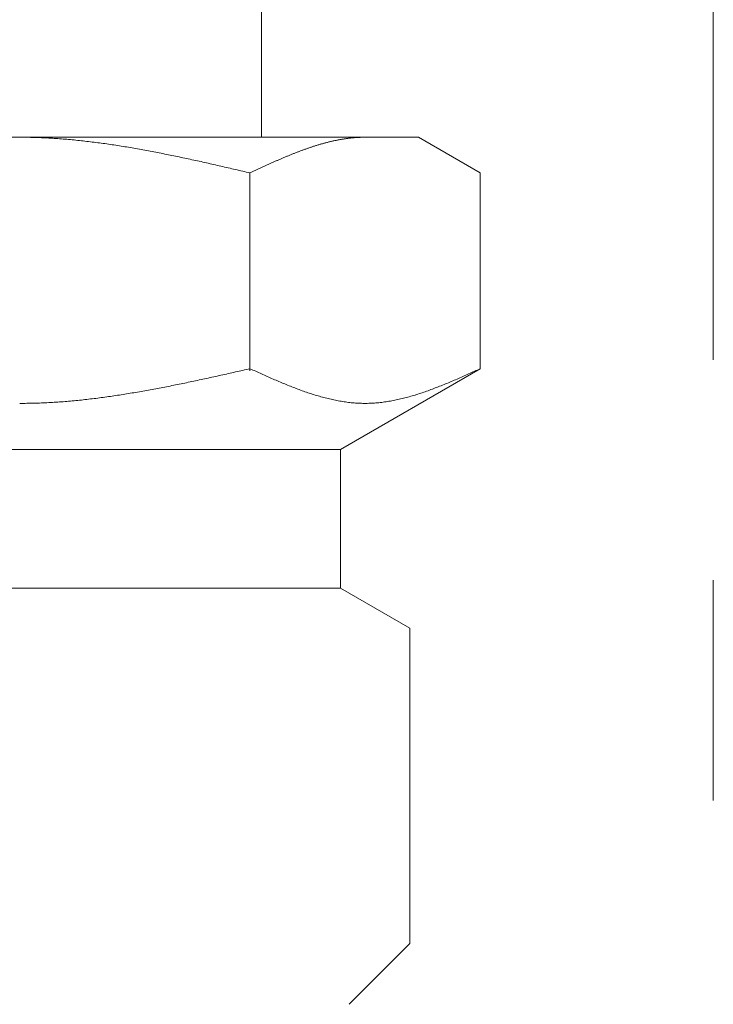
# Model space of a CAD drawing. Units: millimetres. Extents: x 7320 to 16771, y 7348 to 12158.
# Drawn here: x 13756 to 13776, y 7962 to 7991 of the extents above; entities that cross this region are included whole.
import ezdxf

# ---------------------------------------------------------------- set-up
doc = ezdxf.new("R2010")
doc.units = ezdxf.units.MM
doc.linetypes.add('PHANTOM', pattern=[63.5, 31.75, -6.35, 6.35, -6.35, 6.35, -6.35])
doc.layers.add('NoLayerName_008', color=7, linetype='Continuous')
doc.layers.add('ガス配管細', color=4, linetype='Continuous', lineweight=20)

msp = doc.modelspace()

# ---------------------------------------------------------------- linework, layer by layer
at = {"color": 3, "lineweight": 9}
msp.add_line((13762.98, 7991.116), (13762.98, 7987.116), dxfattribs=at)
at = {"layer": 'NoLayerName_008', "color": 3, "linetype": 'Continuous', "lineweight": 9}
for p, q in [((13744.505, 7987.116), (13767.505, 7987.116)), ((13756.005, 7987.116), (13756.057, 7987.116)), ((13756.057, 7987.116), (13756.109, 7987.116)), ((13756.109, 7987.116), (13756.161, 7987.115)), ((13756.161, 7987.115), (13756.214, 7987.115)), ((13756.214, 7987.115), (13756.266, 7987.114)), ((13756.266, 7987.114), (13756.318, 7987.113)), ((13756.318, 7987.113), (13756.37, 7987.112)), ((13756.37, 7987.112), (13756.423, 7987.11)), ((13756.423, 7987.11), (13756.475, 7987.109)), ((13756.475, 7987.109), (13756.527, 7987.107)), ((13756.527, 7987.107), (13756.58, 7987.105)), ((13756.58, 7987.105), (13756.632, 7987.103)), ((13756.632, 7987.103), (13756.684, 7987.101)), ((13756.684, 7987.101), (13756.736, 7987.098)), ((13756.736, 7987.098), (13756.789, 7987.095)), ((13756.789, 7987.095), (13756.841, 7987.093)), ((13756.841, 7987.093), (13756.893, 7987.09)), ((13756.893, 7987.09), (13756.946, 7987.087)), ((13756.946, 7987.087), (13756.998, 7987.083)), ((13756.998, 7987.083), (13757.05, 7987.08)), ((13765.442, 7987.08), (13765.463, 7987.083)), ((13765.463, 7987.083), (13765.484, 7987.085)), ((13765.484, 7987.085), (13765.504, 7987.088)), ((13765.504, 7987.088), (13765.525, 7987.09)), ((13765.525, 7987.09), (13765.546, 7987.093)), ((13765.546, 7987.093), (13765.567, 7987.095)), ((13765.567, 7987.095), (13765.588, 7987.097)), ((13765.588, 7987.097), (13765.609, 7987.099)), ((13765.609, 7987.099), (13765.63, 7987.101)), ((13765.63, 7987.101), (13765.651, 7987.103)), ((13765.651, 7987.103), (13765.672, 7987.105)), ((13765.672, 7987.105), (13765.692, 7987.106)), ((13765.692, 7987.106), (13765.713, 7987.108)), ((13765.713, 7987.108), (13765.734, 7987.109)), ((13765.734, 7987.109), (13765.755, 7987.11)), ((13765.755, 7987.11), (13765.776, 7987.111)), ((13765.776, 7987.111), (13765.797, 7987.112)), ((13765.797, 7987.112), (13765.818, 7987.113)), ((13765.818, 7987.113), (13765.839, 7987.114)), ((13765.839, 7987.114), (13765.859, 7987.115)), ((13765.859, 7987.115), (13765.88, 7987.115)), ((13765.88, 7987.115), (13765.901, 7987.116)), ((13765.901, 7987.116), (13765.922, 7987.116)), ((13765.922, 7987.116), (13765.943, 7987.116)), ((13765.943, 7987.116), (13765.964, 7987.116)), ((13769.284, 7986.089), (13767.505, 7987.116)), ((13757.05, 7987.08), (13757.102, 7987.076)), ((13757.102, 7987.076), (13757.155, 7987.073)), ((13757.155, 7987.073), (13757.207, 7987.069)), ((13757.207, 7987.069), (13757.259, 7987.065)), ((13757.259, 7987.065), (13757.312, 7987.06)), ((13757.312, 7987.06), (13757.364, 7987.056)), ((13757.364, 7987.056), (13757.416, 7987.051)), ((13757.416, 7987.051), (13757.468, 7987.047)), ((13757.468, 7987.047), (13757.521, 7987.042)), ((13757.521, 7987.042), (13757.573, 7987.037)), ((13757.573, 7987.037), (13757.625, 7987.032)), ((13757.625, 7987.032), (13757.677, 7987.027)), ((13757.677, 7987.027), (13757.73, 7987.021)), ((13757.73, 7987.021), (13757.782, 7987.016)), ((13757.782, 7987.016), (13757.834, 7987.01)), ((13757.834, 7987.01), (13757.887, 7987.004)), ((13757.887, 7987.004), (13757.939, 7986.998)), ((13757.939, 7986.998), (13757.991, 7986.992)), ((13757.991, 7986.992), (13758.043, 7986.986)), ((13758.043, 7986.986), (13758.096, 7986.979)), ((13758.096, 7986.979), (13758.148, 7986.973)), ((13758.148, 7986.973), (13758.2, 7986.966)), ((13758.2, 7986.966), (13758.253, 7986.959)), ((13758.253, 7986.959), (13758.305, 7986.953)), ((13758.305, 7986.953), (13758.357, 7986.946)), ((13758.357, 7986.946), (13758.409, 7986.938)), ((13758.409, 7986.938), (13758.462, 7986.931)), ((13758.462, 7986.931), (13758.514, 7986.924)), ((13758.514, 7986.924), (13758.566, 7986.916)), ((13758.566, 7986.916), (13758.619, 7986.909)), ((13758.619, 7986.909), (13758.671, 7986.901)), ((13758.671, 7986.901), (13758.723, 7986.893)), ((13758.723, 7986.893), (13758.775, 7986.885)), ((13758.775, 7986.885), (13758.828, 7986.877)), ((13758.828, 7986.877), (13758.88, 7986.869)), ((13758.88, 7986.869), (13758.932, 7986.861)), ((13758.932, 7986.861), (13758.984, 7986.852)), ((13758.984, 7986.852), (13759.037, 7986.844)), ((13759.037, 7986.844), (13759.089, 7986.835)), ((13759.089, 7986.835), (13759.141, 7986.826)), ((13759.141, 7986.826), (13759.194, 7986.818)), ((13759.194, 7986.818), (13759.246, 7986.809)), ((13759.246, 7986.809), (13759.298, 7986.8)), ((13759.298, 7986.8), (13759.35, 7986.791)), ((13764.293, 7986.791), (13764.314, 7986.799)), ((13764.314, 7986.799), (13764.335, 7986.806)), ((13764.335, 7986.806), (13764.356, 7986.813)), ((13764.356, 7986.813), (13764.377, 7986.82)), ((13764.377, 7986.82), (13764.398, 7986.827)), ((13764.398, 7986.827), (13764.419, 7986.834)), ((13764.419, 7986.834), (13764.44, 7986.841)), ((13764.44, 7986.841), (13764.461, 7986.848)), ((13764.461, 7986.848), (13764.481, 7986.855)), ((13764.481, 7986.855), (13764.502, 7986.861)), ((13764.502, 7986.861), (13764.523, 7986.868)), ((13764.523, 7986.868), (13764.544, 7986.874)), ((13764.544, 7986.874), (13764.565, 7986.881)), ((13764.565, 7986.881), (13764.586, 7986.887)), ((13764.586, 7986.887), (13764.607, 7986.894)), ((13764.607, 7986.894), (13764.628, 7986.9)), ((13764.628, 7986.9), (13764.648, 7986.906)), ((13764.648, 7986.906), (13764.669, 7986.912)), ((13764.669, 7986.912), (13764.69, 7986.918)), ((13764.69, 7986.918), (13764.711, 7986.924)), ((13764.711, 7986.924), (13764.732, 7986.93)), ((13764.732, 7986.93), (13764.753, 7986.936)), ((13764.753, 7986.936), (13764.774, 7986.942)), ((13764.774, 7986.942), (13764.795, 7986.947)), ((13764.795, 7986.947), (13764.815, 7986.953)), ((13764.815, 7986.953), (13764.836, 7986.959)), ((13764.836, 7986.959), (13764.857, 7986.964)), ((13764.857, 7986.964), (13764.878, 7986.969)), ((13764.878, 7986.969), (13764.899, 7986.975)), ((13764.899, 7986.975), (13764.92, 7986.98)), ((13764.92, 7986.98), (13764.941, 7986.985)), ((13764.941, 7986.985), (13764.962, 7986.99)), ((13764.962, 7986.99), (13764.983, 7986.995)), ((13764.983, 7986.995), (13765.003, 7987)), ((13765.003, 7987), (13765.024, 7987.004)), ((13765.024, 7987.004), (13765.045, 7987.009)), ((13765.045, 7987.009), (13765.066, 7987.014)), ((13765.066, 7987.014), (13765.087, 7987.018)), ((13765.087, 7987.018), (13765.108, 7987.022)), ((13765.108, 7987.022), (13765.129, 7987.027)), ((13765.129, 7987.027), (13765.15, 7987.031)), ((13765.15, 7987.031), (13765.17, 7987.035)), ((13765.17, 7987.035), (13765.191, 7987.039)), ((13765.191, 7987.039), (13765.212, 7987.043)), ((13765.212, 7987.043), (13765.233, 7987.047)), ((13765.233, 7987.047), (13765.254, 7987.051)), ((13765.254, 7987.051), (13765.275, 7987.054)), ((13765.275, 7987.054), (13765.296, 7987.058)), ((13765.296, 7987.058), (13765.317, 7987.061)), ((13765.317, 7987.061), (13765.337, 7987.065)), ((13765.337, 7987.065), (13765.358, 7987.068)), ((13765.358, 7987.068), (13765.379, 7987.071)), ((13765.379, 7987.071), (13765.4, 7987.074)), ((13765.4, 7987.074), (13765.421, 7987.077)), ((13765.421, 7987.077), (13765.442, 7987.08)), ((13759.35, 7986.791), (13759.403, 7986.781)), ((13759.403, 7986.781), (13759.455, 7986.772)), ((13759.455, 7986.772), (13759.507, 7986.763)), ((13759.507, 7986.763), (13759.56, 7986.753)), ((13759.56, 7986.753), (13759.612, 7986.744)), ((13759.612, 7986.744), (13759.664, 7986.734)), ((13759.664, 7986.734), (13759.716, 7986.724)), ((13759.716, 7986.724), (13759.769, 7986.714)), ((13759.769, 7986.714), (13759.821, 7986.705)), ((13759.821, 7986.705), (13759.873, 7986.695)), ((13759.873, 7986.695), (13759.926, 7986.685)), ((13759.926, 7986.685), (13759.978, 7986.674)), ((13759.978, 7986.674), (13760.03, 7986.664)), ((13760.03, 7986.664), (13760.082, 7986.654)), ((13760.082, 7986.654), (13760.135, 7986.644)), ((13760.135, 7986.644), (13760.187, 7986.633)), ((13760.187, 7986.633), (13760.239, 7986.623)), ((13760.239, 7986.623), (13760.291, 7986.612)), ((13760.291, 7986.612), (13760.344, 7986.601)), ((13760.344, 7986.601), (13760.396, 7986.591)), ((13760.396, 7986.591), (13760.448, 7986.58)), ((13760.448, 7986.58), (13760.501, 7986.569)), ((13760.501, 7986.569), (13760.553, 7986.558)), ((13760.553, 7986.558), (13760.605, 7986.547)), ((13760.605, 7986.547), (13760.657, 7986.536)), ((13760.657, 7986.536), (13760.71, 7986.525)), ((13760.71, 7986.525), (13760.762, 7986.514)), ((13760.762, 7986.514), (13760.814, 7986.503)), ((13763.563, 7986.504), (13763.584, 7986.513)), ((13763.584, 7986.513), (13763.604, 7986.522)), ((13763.604, 7986.522), (13763.625, 7986.531)), ((13763.625, 7986.531), (13763.646, 7986.54)), ((13763.646, 7986.54), (13763.667, 7986.549)), ((13763.667, 7986.549), (13763.688, 7986.557)), ((13763.688, 7986.557), (13763.709, 7986.566)), ((13763.709, 7986.566), (13763.73, 7986.575)), ((13763.73, 7986.575), (13763.751, 7986.584)), ((13763.751, 7986.584), (13763.772, 7986.592)), ((13763.772, 7986.592), (13763.792, 7986.601)), ((13763.792, 7986.601), (13763.813, 7986.609)), ((13763.813, 7986.609), (13763.834, 7986.618)), ((13763.834, 7986.618), (13763.855, 7986.626)), ((13763.855, 7986.626), (13763.876, 7986.634)), ((13763.876, 7986.634), (13763.897, 7986.643)), ((13763.897, 7986.643), (13763.918, 7986.651)), ((13763.918, 7986.651), (13763.939, 7986.659)), ((13763.939, 7986.659), (13763.959, 7986.667)), ((13763.959, 7986.667), (13763.98, 7986.676)), ((13763.98, 7986.676), (13764.001, 7986.684)), ((13764.001, 7986.684), (13764.022, 7986.692)), ((13764.022, 7986.692), (13764.043, 7986.7)), ((13764.043, 7986.7), (13764.064, 7986.708)), ((13764.064, 7986.708), (13764.085, 7986.716)), ((13764.085, 7986.716), (13764.106, 7986.723)), ((13764.106, 7986.723), (13764.126, 7986.731)), ((13764.126, 7986.731), (13764.147, 7986.739)), ((13764.147, 7986.739), (13764.168, 7986.747)), ((13764.168, 7986.747), (13764.189, 7986.754)), ((13764.189, 7986.754), (13764.21, 7986.762)), ((13764.21, 7986.762), (13764.231, 7986.769)), ((13764.231, 7986.769), (13764.252, 7986.777)), ((13764.252, 7986.777), (13764.273, 7986.784)), ((13764.273, 7986.784), (13764.293, 7986.791)), ((13760.814, 7986.503), (13760.867, 7986.492)), ((13760.867, 7986.492), (13760.919, 7986.48)), ((13760.919, 7986.48), (13760.971, 7986.469)), ((13760.971, 7986.469), (13761.023, 7986.458)), ((13761.023, 7986.458), (13761.076, 7986.446)), ((13761.076, 7986.446), (13761.128, 7986.435)), ((13761.128, 7986.435), (13761.18, 7986.423)), ((13761.18, 7986.423), (13761.233, 7986.412)), ((13761.233, 7986.412), (13761.285, 7986.4)), ((13761.285, 7986.4), (13761.337, 7986.388)), ((13761.337, 7986.388), (13761.389, 7986.377)), ((13761.389, 7986.377), (13761.442, 7986.365)), ((13761.442, 7986.365), (13761.494, 7986.353)), ((13761.494, 7986.353), (13761.546, 7986.341)), ((13761.546, 7986.341), (13761.598, 7986.33)), ((13761.598, 7986.33), (13761.651, 7986.318)), ((13761.651, 7986.318), (13761.703, 7986.306)), ((13761.703, 7986.306), (13761.755, 7986.294)), ((13761.755, 7986.294), (13761.808, 7986.282)), ((13761.808, 7986.282), (13761.86, 7986.27)), ((13761.86, 7986.27), (13761.912, 7986.258)), ((13761.912, 7986.258), (13761.964, 7986.246)), ((13761.964, 7986.246), (13762.017, 7986.234)), ((13762.017, 7986.234), (13762.069, 7986.222)), ((13762.936, 7986.224), (13762.957, 7986.234)), ((13762.957, 7986.234), (13762.978, 7986.243)), ((13762.978, 7986.243), (13762.999, 7986.253)), ((13762.999, 7986.253), (13763.02, 7986.263)), ((13763.02, 7986.263), (13763.041, 7986.272)), ((13763.041, 7986.272), (13763.062, 7986.282)), ((13763.062, 7986.282), (13763.083, 7986.291)), ((13763.083, 7986.291), (13763.103, 7986.301)), ((13763.103, 7986.301), (13763.124, 7986.31)), ((13763.124, 7986.31), (13763.145, 7986.32)), ((13763.145, 7986.32), (13763.166, 7986.329)), ((13763.166, 7986.329), (13763.187, 7986.339)), ((13763.187, 7986.339), (13763.208, 7986.348)), ((13763.208, 7986.348), (13763.229, 7986.357)), ((13763.229, 7986.357), (13763.25, 7986.367)), ((13763.25, 7986.367), (13763.27, 7986.376)), ((13763.27, 7986.376), (13763.291, 7986.386)), ((13763.291, 7986.386), (13763.312, 7986.395)), ((13763.312, 7986.395), (13763.333, 7986.404)), ((13763.333, 7986.404), (13763.354, 7986.413)), ((13763.354, 7986.413), (13763.375, 7986.423)), ((13763.375, 7986.423), (13763.396, 7986.432)), ((13763.396, 7986.432), (13763.417, 7986.441)), ((13763.417, 7986.441), (13763.437, 7986.45)), ((13763.437, 7986.45), (13763.458, 7986.459)), ((13763.458, 7986.459), (13763.479, 7986.468)), ((13763.479, 7986.468), (13763.5, 7986.477)), ((13763.5, 7986.477), (13763.521, 7986.486)), ((13763.521, 7986.486), (13763.542, 7986.495)), ((13763.542, 7986.495), (13763.563, 7986.504)), ((13762.069, 7986.222), (13762.121, 7986.21)), ((13762.121, 7986.21), (13762.174, 7986.198)), ((13762.174, 7986.198), (13762.226, 7986.186)), ((13762.226, 7986.186), (13762.278, 7986.174)), ((13762.278, 7986.174), (13762.33, 7986.162)), ((13762.33, 7986.162), (13762.383, 7986.15)), ((13762.383, 7986.15), (13762.435, 7986.137)), ((13762.435, 7986.137), (13762.487, 7986.125)), ((13762.487, 7986.125), (13762.539, 7986.113)), ((13762.539, 7986.113), (13762.592, 7986.101)), ((13762.592, 7986.101), (13762.644, 7986.089)), ((13762.644, 7986.089), (13762.665, 7986.099)), ((13762.644, 7980.377), (13762.644, 7986.089)), ((13762.665, 7986.099), (13762.686, 7986.108)), ((13762.686, 7986.108), (13762.707, 7986.118)), ((13762.707, 7986.118), (13762.728, 7986.128)), ((13762.728, 7986.128), (13762.748, 7986.137)), ((13762.748, 7986.137), (13762.769, 7986.147)), ((13762.769, 7986.147), (13762.79, 7986.157)), ((13762.79, 7986.157), (13762.811, 7986.166)), ((13762.811, 7986.166), (13762.832, 7986.176)), ((13762.832, 7986.176), (13762.853, 7986.186)), ((13762.853, 7986.186), (13762.874, 7986.195)), ((13762.874, 7986.195), (13762.895, 7986.205)), ((13762.895, 7986.205), (13762.915, 7986.215)), ((13762.915, 7986.215), (13762.936, 7986.224)), ((13769.284, 7980.442), (13769.284, 7986.089)), ((13761.86, 7980.266), (13761.912, 7980.278)), ((13761.912, 7980.278), (13761.964, 7980.289)), ((13761.964, 7980.289), (13762.017, 7980.301)), ((13762.017, 7980.301), (13762.069, 7980.313)), ((13762.069, 7980.313), (13762.121, 7980.324)), ((13762.121, 7980.324), (13762.174, 7980.336)), ((13762.174, 7980.336), (13762.226, 7980.348)), ((13762.226, 7980.348), (13762.278, 7980.36)), ((13762.278, 7980.36), (13762.33, 7980.371)), ((13762.33, 7980.371), (13762.383, 7980.383)), ((13762.383, 7980.383), (13762.435, 7980.395)), ((13762.435, 7980.395), (13762.487, 7980.407)), ((13762.487, 7980.407), (13762.539, 7980.419)), ((13762.539, 7980.419), (13762.592, 7980.43)), ((13762.592, 7980.43), (13762.644, 7980.442)), ((13762.644, 7980.442), (13762.686, 7980.423)), ((13762.686, 7980.423), (13762.728, 7980.405)), ((13762.728, 7980.405), (13762.769, 7980.386)), ((13762.769, 7980.386), (13762.811, 7980.367)), ((13762.811, 7980.367), (13762.853, 7980.348)), ((13762.853, 7980.348), (13762.895, 7980.329)), ((13762.895, 7980.329), (13762.936, 7980.311)), ((13762.936, 7980.311), (13762.978, 7980.292)), ((13762.978, 7980.292), (13763.02, 7980.273)), ((13763.02, 7980.273), (13763.062, 7980.255)), ((13769.284, 7980.442), (13765.255, 7978.116)), ((13768.866, 7980.255), (13768.908, 7980.273)), ((13768.908, 7980.273), (13768.95, 7980.292)), ((13768.95, 7980.292), (13768.991, 7980.311)), ((13768.991, 7980.311), (13769.033, 7980.329)), ((13769.033, 7980.329), (13769.075, 7980.348)), ((13769.075, 7980.348), (13769.117, 7980.367)), ((13769.117, 7980.367), (13769.158, 7980.386)), ((13769.158, 7980.386), (13769.2, 7980.405)), ((13769.2, 7980.405), (13769.242, 7980.423)), ((13769.242, 7980.423), (13769.284, 7980.442)), ((13760.501, 7979.975), (13760.553, 7979.985)), ((13760.553, 7979.985), (13760.605, 7979.996)), ((13760.605, 7979.996), (13760.657, 7980.007)), ((13760.657, 7980.007), (13760.71, 7980.018)), ((13760.71, 7980.018), (13760.762, 7980.028)), ((13760.762, 7980.028), (13760.814, 7980.039)), ((13760.814, 7980.039), (13760.867, 7980.05)), ((13760.867, 7980.05), (13760.919, 7980.061)), ((13760.919, 7980.061), (13760.971, 7980.072)), ((13760.971, 7980.072), (13761.023, 7980.083)), ((13761.023, 7980.083), (13761.076, 7980.095)), ((13761.076, 7980.095), (13761.128, 7980.106)), ((13761.128, 7980.106), (13761.18, 7980.117)), ((13761.18, 7980.117), (13761.233, 7980.128)), ((13761.233, 7980.128), (13761.285, 7980.139)), ((13761.285, 7980.139), (13761.337, 7980.151)), ((13761.337, 7980.151), (13761.389, 7980.162)), ((13761.389, 7980.162), (13761.442, 7980.174)), ((13761.442, 7980.174), (13761.494, 7980.185)), ((13761.494, 7980.185), (13761.546, 7980.197)), ((13761.546, 7980.197), (13761.598, 7980.208)), ((13761.598, 7980.208), (13761.651, 7980.22)), ((13761.651, 7980.22), (13761.703, 7980.231)), ((13761.703, 7980.231), (13761.755, 7980.243)), ((13761.755, 7980.243), (13761.808, 7980.254)), ((13761.808, 7980.254), (13761.86, 7980.266)), ((13763.062, 7980.255), (13763.103, 7980.236)), ((13763.103, 7980.236), (13763.145, 7980.218)), ((13763.145, 7980.218), (13763.187, 7980.199)), ((13763.187, 7980.199), (13763.229, 7980.181)), ((13763.229, 7980.181), (13763.27, 7980.163)), ((13763.27, 7980.163), (13763.312, 7980.144)), ((13763.312, 7980.144), (13763.354, 7980.126)), ((13763.354, 7980.126), (13763.396, 7980.108)), ((13763.396, 7980.108), (13763.437, 7980.091)), ((13763.437, 7980.091), (13763.479, 7980.073)), ((13763.479, 7980.073), (13763.521, 7980.055)), ((13763.521, 7980.055), (13763.563, 7980.038)), ((13763.563, 7980.038), (13763.604, 7980.02)), ((13763.604, 7980.02), (13763.646, 7980.003)), ((13763.646, 7980.003), (13763.688, 7979.986)), ((13763.688, 7979.986), (13763.73, 7979.969)), ((13768.198, 7979.969), (13768.24, 7979.986)), ((13768.24, 7979.986), (13768.281, 7980.003)), ((13768.281, 7980.003), (13768.323, 7980.02)), ((13768.323, 7980.02), (13768.365, 7980.038)), ((13768.365, 7980.038), (13768.407, 7980.055)), ((13768.407, 7980.055), (13768.448, 7980.073)), ((13768.448, 7980.073), (13768.49, 7980.091)), ((13768.49, 7980.091), (13768.532, 7980.108)), ((13768.532, 7980.108), (13768.574, 7980.126)), ((13768.574, 7980.126), (13768.615, 7980.144)), ((13768.615, 7980.144), (13768.657, 7980.163)), ((13768.657, 7980.163), (13768.699, 7980.181)), ((13768.699, 7980.181), (13768.741, 7980.199)), ((13768.741, 7980.199), (13768.782, 7980.218)), ((13768.782, 7980.218), (13768.824, 7980.236)), ((13768.824, 7980.236), (13768.866, 7980.255)), ((13758.984, 7979.699), (13759.037, 7979.708)), ((13759.037, 7979.708), (13759.089, 7979.716)), ((13759.089, 7979.716), (13759.141, 7979.724)), ((13759.141, 7979.724), (13759.194, 7979.733)), ((13759.194, 7979.733), (13759.246, 7979.742)), ((13759.246, 7979.742), (13759.298, 7979.75)), ((13759.298, 7979.75), (13759.35, 7979.759)), ((13759.35, 7979.759), (13759.403, 7979.768)), ((13759.403, 7979.768), (13759.455, 7979.777)), ((13759.455, 7979.777), (13759.507, 7979.786)), ((13759.507, 7979.786), (13759.56, 7979.796)), ((13759.56, 7979.796), (13759.612, 7979.805)), ((13759.612, 7979.805), (13759.664, 7979.814)), ((13759.664, 7979.814), (13759.716, 7979.824)), ((13759.716, 7979.824), (13759.769, 7979.833)), ((13759.769, 7979.833), (13759.821, 7979.843)), ((13759.821, 7979.843), (13759.873, 7979.853)), ((13759.873, 7979.853), (13759.926, 7979.862)), ((13759.926, 7979.862), (13759.978, 7979.872)), ((13759.978, 7979.872), (13760.03, 7979.882)), ((13760.03, 7979.882), (13760.082, 7979.892)), ((13760.082, 7979.892), (13760.135, 7979.902)), ((13760.135, 7979.902), (13760.187, 7979.913)), ((13760.187, 7979.913), (13760.239, 7979.923)), ((13760.239, 7979.923), (13760.291, 7979.933)), ((13760.291, 7979.933), (13760.344, 7979.943)), ((13760.344, 7979.943), (13760.396, 7979.954)), ((13760.396, 7979.954), (13760.448, 7979.964)), ((13760.448, 7979.964), (13760.501, 7979.975)), ((13763.73, 7979.969), (13763.772, 7979.952)), ((13763.772, 7979.952), (13763.813, 7979.936)), ((13763.813, 7979.936), (13763.855, 7979.919)), ((13763.855, 7979.919), (13763.897, 7979.903)), ((13763.897, 7979.903), (13763.939, 7979.887)), ((13763.939, 7979.887), (13763.98, 7979.871)), ((13763.98, 7979.871), (13764.022, 7979.855)), ((13764.022, 7979.855), (13764.064, 7979.84)), ((13764.064, 7979.84), (13764.106, 7979.825)), ((13764.106, 7979.825), (13764.147, 7979.809)), ((13764.147, 7979.809), (13764.189, 7979.795)), ((13764.189, 7979.795), (13764.231, 7979.78)), ((13764.231, 7979.78), (13764.273, 7979.765)), ((13764.273, 7979.765), (13764.314, 7979.751)), ((13764.314, 7979.751), (13764.356, 7979.737)), ((13764.356, 7979.737), (13764.398, 7979.724)), ((13764.398, 7979.724), (13764.44, 7979.71)), ((13764.44, 7979.71), (13764.481, 7979.697)), ((13767.446, 7979.697), (13767.488, 7979.71)), ((13767.488, 7979.71), (13767.53, 7979.724)), ((13767.53, 7979.724), (13767.572, 7979.737)), ((13767.572, 7979.737), (13767.613, 7979.751)), ((13767.613, 7979.751), (13767.655, 7979.765)), ((13767.655, 7979.765), (13767.697, 7979.78)), ((13767.697, 7979.78), (13767.739, 7979.795)), ((13767.739, 7979.795), (13767.78, 7979.809)), ((13767.78, 7979.809), (13767.822, 7979.825)), ((13767.822, 7979.825), (13767.864, 7979.84)), ((13767.864, 7979.84), (13767.906, 7979.855)), ((13767.906, 7979.855), (13767.947, 7979.871)), ((13767.947, 7979.871), (13767.989, 7979.887)), ((13767.989, 7979.887), (13768.031, 7979.903)), ((13768.031, 7979.903), (13768.073, 7979.919)), ((13768.073, 7979.919), (13768.114, 7979.936)), ((13768.114, 7979.936), (13768.156, 7979.952)), ((13768.156, 7979.952), (13768.198, 7979.969)), ((13756.005, 7979.442), (13756.057, 7979.442)), ((13756.057, 7979.442), (13756.109, 7979.443)), ((13756.109, 7979.443), (13756.161, 7979.443)), ((13756.161, 7979.443), (13756.214, 7979.444)), ((13756.214, 7979.444), (13756.266, 7979.445)), ((13756.266, 7979.445), (13756.318, 7979.446)), ((13756.318, 7979.446), (13756.37, 7979.447)), ((13756.37, 7979.447), (13756.423, 7979.448)), ((13756.423, 7979.448), (13756.475, 7979.45)), ((13756.475, 7979.45), (13756.527, 7979.451)), ((13756.527, 7979.451), (13756.58, 7979.453)), ((13756.58, 7979.453), (13756.632, 7979.455)), ((13756.632, 7979.455), (13756.684, 7979.457)), ((13756.684, 7979.457), (13756.736, 7979.46)), ((13756.736, 7979.46), (13756.789, 7979.462)), ((13756.789, 7979.462), (13756.841, 7979.465)), ((13756.841, 7979.465), (13756.893, 7979.468)), ((13756.893, 7979.468), (13756.946, 7979.471)), ((13756.946, 7979.471), (13756.998, 7979.474)), ((13756.998, 7979.474), (13757.05, 7979.478)), ((13757.05, 7979.478), (13757.102, 7979.481)), ((13757.102, 7979.481), (13757.155, 7979.485)), ((13757.155, 7979.485), (13757.207, 7979.489)), ((13757.207, 7979.489), (13757.259, 7979.492)), ((13757.259, 7979.492), (13757.312, 7979.497)), ((13757.312, 7979.497), (13757.364, 7979.501)), ((13757.364, 7979.501), (13757.416, 7979.505)), ((13757.416, 7979.505), (13757.468, 7979.51)), ((13757.468, 7979.51), (13757.521, 7979.515)), ((13757.521, 7979.515), (13757.573, 7979.519)), ((13757.573, 7979.519), (13757.625, 7979.524)), ((13757.625, 7979.524), (13757.677, 7979.53)), ((13757.677, 7979.53), (13757.73, 7979.535)), ((13757.73, 7979.535), (13757.782, 7979.54)), ((13757.782, 7979.54), (13757.834, 7979.546)), ((13757.834, 7979.546), (13757.887, 7979.551)), ((13757.887, 7979.551), (13757.939, 7979.557)), ((13757.939, 7979.557), (13757.991, 7979.563)), ((13757.991, 7979.563), (13758.043, 7979.569)), ((13758.043, 7979.569), (13758.096, 7979.575)), ((13758.096, 7979.575), (13758.148, 7979.582)), ((13758.148, 7979.582), (13758.2, 7979.588)), ((13758.2, 7979.588), (13758.253, 7979.595)), ((13758.253, 7979.595), (13758.305, 7979.602)), ((13758.305, 7979.602), (13758.357, 7979.608)), ((13758.357, 7979.608), (13758.409, 7979.615)), ((13758.409, 7979.615), (13758.462, 7979.622)), ((13758.462, 7979.622), (13758.514, 7979.63)), ((13758.514, 7979.63), (13758.566, 7979.637)), ((13758.566, 7979.637), (13758.619, 7979.644)), ((13758.619, 7979.644), (13758.671, 7979.652)), ((13758.671, 7979.652), (13758.723, 7979.659)), ((13758.723, 7979.659), (13758.775, 7979.667)), ((13758.775, 7979.667), (13758.828, 7979.675)), ((13758.828, 7979.675), (13758.88, 7979.683)), ((13758.88, 7979.683), (13758.932, 7979.691)), ((13758.932, 7979.691), (13758.984, 7979.699)), ((13764.481, 7979.697), (13764.523, 7979.684)), ((13764.523, 7979.684), (13764.565, 7979.671)), ((13764.565, 7979.671), (13764.607, 7979.659)), ((13764.607, 7979.659), (13764.648, 7979.647)), ((13764.648, 7979.647), (13764.69, 7979.635)), ((13764.69, 7979.635), (13764.732, 7979.623)), ((13764.732, 7979.623), (13764.774, 7979.612)), ((13764.774, 7979.612), (13764.815, 7979.601)), ((13764.815, 7979.601), (13764.857, 7979.59)), ((13764.857, 7979.59), (13764.899, 7979.58)), ((13764.899, 7979.58), (13764.941, 7979.57)), ((13764.941, 7979.57), (13764.983, 7979.56)), ((13764.983, 7979.56), (13765.024, 7979.551)), ((13765.024, 7979.551), (13765.066, 7979.542)), ((13765.066, 7979.542), (13765.108, 7979.533)), ((13765.108, 7979.533), (13765.15, 7979.525)), ((13765.15, 7979.525), (13765.191, 7979.517)), ((13765.191, 7979.517), (13765.233, 7979.51)), ((13765.233, 7979.51), (13765.275, 7979.502)), ((13765.275, 7979.502), (13765.317, 7979.496)), ((13765.317, 7979.496), (13765.358, 7979.489)), ((13765.358, 7979.489), (13765.4, 7979.483)), ((13765.4, 7979.483), (13765.442, 7979.477)), ((13765.442, 7979.477), (13765.484, 7979.472)), ((13765.484, 7979.472), (13765.525, 7979.467)), ((13765.525, 7979.467), (13765.567, 7979.463)), ((13765.567, 7979.463), (13765.609, 7979.459)), ((13765.609, 7979.459), (13765.651, 7979.455)), ((13765.651, 7979.455), (13765.692, 7979.452)), ((13765.692, 7979.452), (13765.734, 7979.449)), ((13765.734, 7979.449), (13765.776, 7979.447)), ((13765.776, 7979.447), (13765.818, 7979.445)), ((13765.818, 7979.445), (13765.859, 7979.444)), ((13765.859, 7979.444), (13765.901, 7979.443)), ((13765.901, 7979.443), (13765.943, 7979.442)), ((13765.943, 7979.442), (13765.985, 7979.442)), ((13765.985, 7979.442), (13766.026, 7979.443)), ((13766.026, 7979.443), (13766.068, 7979.444)), ((13766.068, 7979.444), (13766.11, 7979.445)), ((13766.11, 7979.445), (13766.152, 7979.447)), ((13766.152, 7979.447), (13766.193, 7979.449)), ((13766.193, 7979.449), (13766.235, 7979.452)), ((13766.235, 7979.452), (13766.277, 7979.455)), ((13766.277, 7979.455), (13766.319, 7979.459)), ((13766.319, 7979.459), (13766.361, 7979.463)), ((13766.361, 7979.463), (13766.402, 7979.467)), ((13766.402, 7979.467), (13766.444, 7979.472)), ((13766.444, 7979.472), (13766.486, 7979.477)), ((13766.486, 7979.477), (13766.528, 7979.483)), ((13766.528, 7979.483), (13766.569, 7979.489)), ((13766.569, 7979.489), (13766.611, 7979.496)), ((13766.611, 7979.496), (13766.653, 7979.502)), ((13766.653, 7979.502), (13766.695, 7979.51)), ((13766.695, 7979.51), (13766.736, 7979.517)), ((13766.736, 7979.517), (13766.778, 7979.525)), ((13766.778, 7979.525), (13766.82, 7979.533)), ((13766.82, 7979.533), (13766.862, 7979.542)), ((13766.862, 7979.542), (13766.903, 7979.551)), ((13766.903, 7979.551), (13766.945, 7979.56)), ((13766.945, 7979.56), (13766.987, 7979.57)), ((13766.987, 7979.57), (13767.029, 7979.58)), ((13767.029, 7979.58), (13767.07, 7979.59)), ((13767.07, 7979.59), (13767.112, 7979.601)), ((13767.112, 7979.601), (13767.154, 7979.612)), ((13767.154, 7979.612), (13767.196, 7979.623)), ((13767.196, 7979.623), (13767.237, 7979.635)), ((13767.237, 7979.635), (13767.279, 7979.647)), ((13767.279, 7979.647), (13767.321, 7979.659)), ((13767.321, 7979.659), (13767.363, 7979.671)), ((13767.363, 7979.671), (13767.404, 7979.684)), ((13767.404, 7979.684), (13767.446, 7979.697)), ((13746.755, 7978.116), (13765.255, 7978.116)), ((13765.255, 7978.116), (13765.255, 7975.916)), ((13765.255, 7975.916), (13765.255, 7974.116)), ((13746.755, 7974.116), (13765.255, 7974.116)), ((13765.255, 7974.116), (13767.255, 7972.961)), ((13767.255, 7972.961), (13767.255, 7963.866)), ((13767.255, 7963.866), (13765.505, 7962.116))]:
    msp.add_line(p, q, dxfattribs=at)
at = {"layer": 'ガス配管細', "color": 4, "linetype": 'PHANTOM', "lineweight": 9}
msp.add_line((13776.005, 8647.444), (13776.005, 7605.913), dxfattribs=at)

doc.saveas('drawing.dxf')
